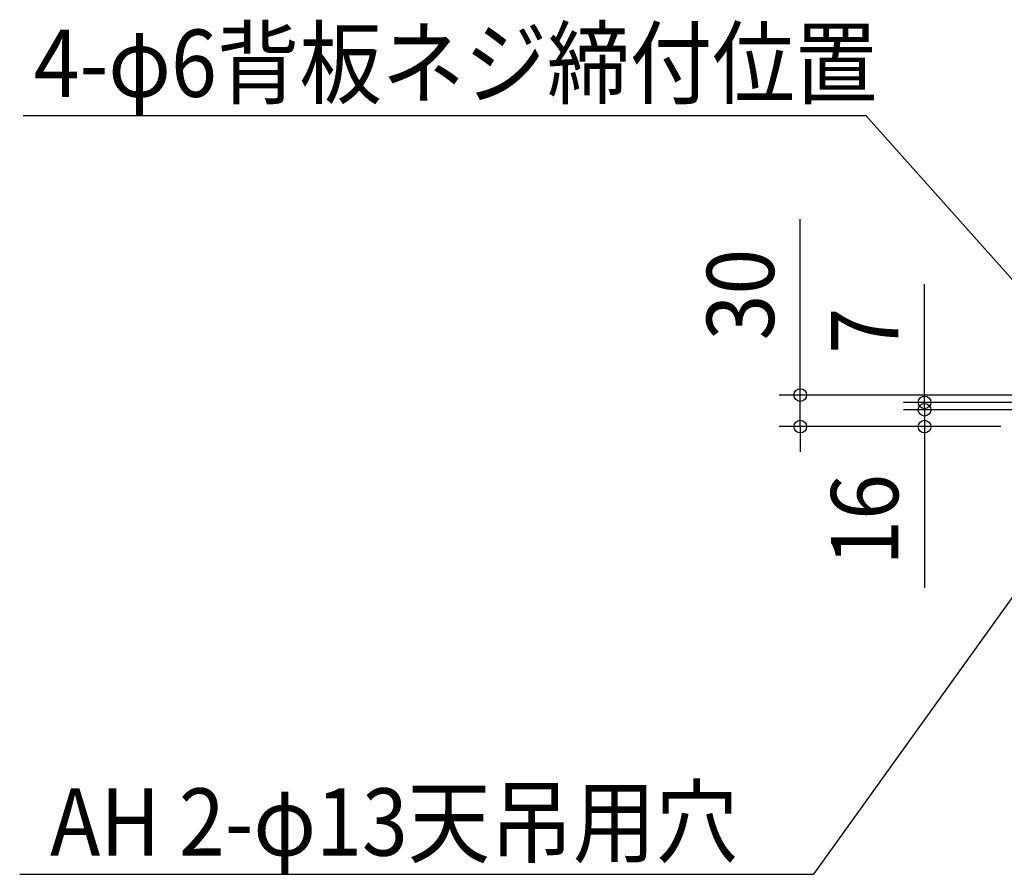
# Model space of a CAD drawing. Extents: x -1321 to 1422, y -693 to 1310.
# Drawn here: x -1321 to -384, y -426 to 387 of the extents above; entities that cross this region are included whole.
import ezdxf
from ezdxf.enums import TextEntityAlignment as Align

# ---------------------------------------------------------------- set-up
doc = ezdxf.new("R2010")
doc.units = 0
doc.header["$LTSCALE"] = 20
doc.layers.add('NOTE', color=4, linetype='CONTINUOUS')
doc.layers.add('SIZE', color=30, linetype='CONTINUOUS')
doc.styles.get("Standard").update_dxf_attribs({"font": 'SIMPLEX.shx', "width": 0.9, "height": 64, "bigfont": 'BIGFONT.shx'})

msp = doc.modelspace()

# ---------------------------------------------------------------- linework, layer by layer
at = {"layer": 'NOTE', "color": 4, "linetype": 'CONTINUOUS'}
for p, q in [((-1317.98, 296.15), (-516, 296.15)), ((-516, 296.15), (-256.36, 4.81)), ((-565.59, -426.07), (-262.91, -4.06)), ((-1321.24, -426.07), (-565.59, -426.07))]:
    msp.add_line(p, q, dxfattribs=at)
at = {"layer": 'SIZE', "color": 30, "linetype": 'CONTINUOUS'}
for p, q in [((-578.38, 42.1), (-578.38, 197.36)), ((-460.12, 35.1), (-460.12, 135.5)), ((-578.38, 30.1), (-578.38, 42.1)), ((-460.12, 28.1), (-460.12, 40.1)), ((-280.54, 30.1), (-598.38, 30.1)), ((-578.38, 0.1), (-578.38, 30.1)), ((-460.12, 23.1), (-460.12, 35.1)), ((-280, 23.1), (-480.12, 23.1)), ((-460.12, 16.1), (-460.12, 28.1)), ((-460.12, 16.1), (-460.12, 23.1)), ((-280, 16.1), (-480.12, 16.1)), ((-280, 16.1), (-480.12, 16.1)), ((-460.12, 16.1), (-460.12, 0.1)), ((-460.12, 16.1), (-460.12, 4.1)), ((-387.4, 0.1), (-598.38, 0.1)), ((-578.38, 0.1), (-578.38, -11.9)), ((-387.4, 0.1), (-480.12, 0.1)), ((-460.12, 4.1), (-460.12, -7.9)), ((-460.12, 0.1), (-460.12, -11.9)), ((-578.38, -11.9), (-578.38, -23.9)), ((-460.12, -11.9), (-460.12, -153.44))]:
    msp.add_line(p, q, dxfattribs=at)
for centre in [(-578.38, 30.1), (-460.12, 23.1), (-460.12, 16.1), (-460.12, 16.1), (-578.38, 0.1), (-460.12, 0.1)]:
    msp.add_circle(centre, 6, dxfattribs=at)

# ---------------------------------------------------------------- texts
at = {"layer": 'NOTE', "color": 4, "linetype": 'CONTINUOUS', "width": 0.9}
for s, p in [('4-φ6背板ネジ締付位置', (-1307.83, 313.95)), ('AH 2-φ13天吊用穴', (-1292.31, -408.27))]:
    msp.add_text(s, height=64, dxfattribs=at).set_placement(p)
at = {"layer": 'SIZE', "color": 30, "linetype": 'CONTINUOUS', "width": 0.9}
for s, p in [('30', (-603.38, 125.73)), ('7', (-485.12, 91.3)), ('16', (-485.12, -88.67))]:
    msp.add_text(s, height=64, rotation=90, dxfattribs=at).set_placement(p, align=Align.CENTER)

doc.saveas('drawing.dxf')
